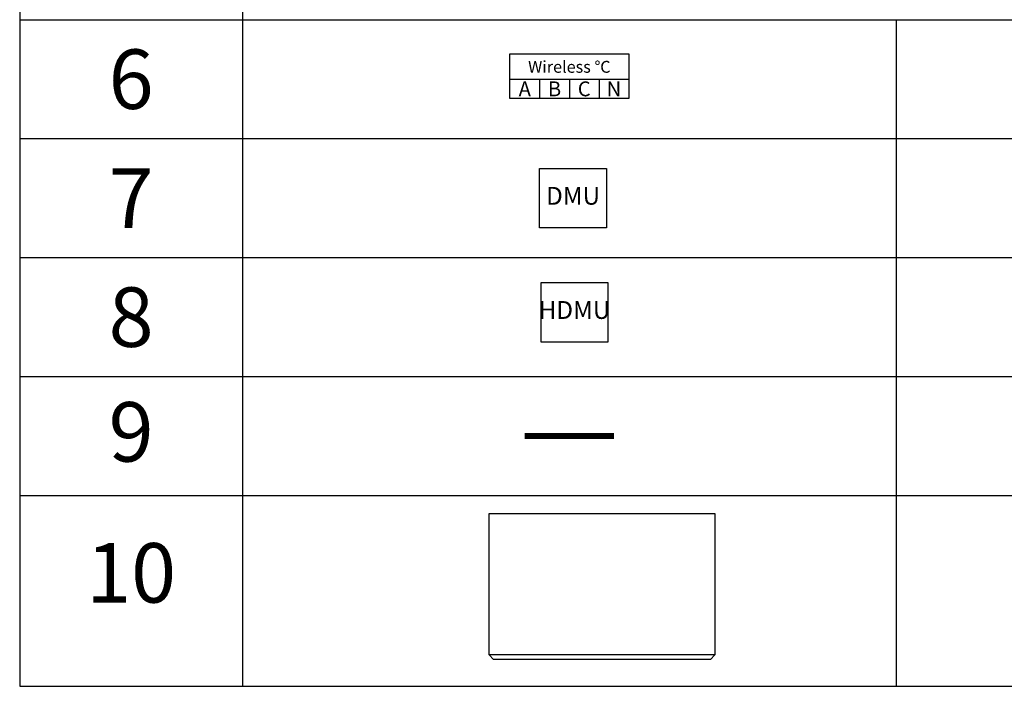
# Model space of a CAD drawing. Units: millimetres. Extents: x -15185 to 33962, y -10385 to 23995.
# Drawn here: x 19435 to 26063, y -2212 to 2272 of the extents above; entities that cross this region are included whole.
import ezdxf
from ezdxf.enums import TextEntityAlignment as Align

# ---------------------------------------------------------------- set-up
doc = ezdxf.new("R2010")
doc.units = ezdxf.units.MM
for name, color, linetype in [('BORDER', 15, 'Continuous'), ('Equipment-10kV-DMU', 2, 'Continuous'), ('Equipment-380V-DMU', 2, 'Continuous'), ('Equipment-wireless TEMP', 12, 'Continuous'), ('SCB10-2500kVA', 40, 'Continuous'), ('TEXT', 7, 'Continuous')]:
    doc.layers.add(name, color=color, linetype=linetype)
doc.styles.get("Standard").update_dxf_attribs({"font": 'arial.ttf'})

# ---------------------------------------------------------------- blocks, each defined once
blk = doc.blocks.new('*U16')
for p, q in [((0, 0), (0, 130)), ((0, 130), (200, 130)), ((200, 130), (400, 130)), ((200, 130), (200, 0)), ((400, 130), (600, 130)), ((400, 130), (400, 0)), ((600, 130), (800, 130)), ((600, 130), (600, 0))]:
    blk.add_line(p, q)
blk.add_lwpolyline([(0, 300), (800, 300), (800, 0), (0, 0)], close=True)
for s, height, p in [('Wireless ℃', 80, (400, 213.1)), ('A', 100, (100, 65)), ('B', 100, (300, 65)), ('C', 100, (500, 65)), ('N', 100, (700, 65))]:
    blk.add_text(s, height=height).set_placement(p, align=Align.MIDDLE_CENTER)
blk = doc.blocks.new('*U17')
blk.add_lwpolyline([(0, 400), (450, 400), (450, 0), (0, 0)], close=True)
at = {"color": 0, "lineweight": 100}
blk.add_text('DMU', height=120, dxfattribs=at).set_placement((225, 200), align=Align.MIDDLE)
blk = doc.blocks.new('Equipment-10kV-DMU')
blk.add_lwpolyline([(0, 400), (450, 400), (450, 0), (0, 0)], close=True)
at = {"color": 0, "lineweight": 100}
blk.add_text('HDMU', height=120, dxfattribs=at).set_placement((225, 200), align=Align.MIDDLE)
blk = doc.blocks.new('SCB10-1000kVA')
for p, q in [((30, 980), (0, 950)), ((0, 0), (0, 950)), ((0, 950), (1520, 950)), ((30, 980), (1490, 980)), ((1520, 950), (1490, 980)), ((1520, 950), (1520, 0)), ((1520, 0), (0, 0))]:
    blk.add_line(p, q)

msp = doc.modelspace()

# ---------------------------------------------------------------- linework, layer by layer
msp.add_line((19435.1, 7071.5), (19435, -2211.6))
at = {"color": 0}
for p, q in [((20935.1, 3071.5), (20935.1, 2271.5)), ((19435.1, 2271.5), (20935.1, 2271.5)), ((20935.1, 2271.5), (20935.1, 1471.5)), ((20935.1, 2271.5), (23135.1, 2271.5)), ((23135.1, 2271.5), (25335.1, 2271.5)), ((25335.1, 2271.5), (25335.1, 1471.5)), ((25335.1, 2271.5), (31335.1, 2271.5)), ((19435.1, 1471.5), (20935.1, 1471.5)), ((20935.1, 1471.5), (20935.1, 671.5)), ((20935.1, 1471.5), (23135.1, 1471.5)), ((23135.1, 1471.5), (25335.1, 1471.5)), ((25335.1, 1471.5), (25335.1, 671.5)), ((25335.1, 1471.5), (31335.1, 1471.5)), ((19435.1, 671.5), (20935.1, 671.5)), ((20935.1, 671.5), (20935.1, -128.5)), ((20935.1, 671.5), (20935.1, -128.5)), ((20935.1, 671.5), (23135.1, 671.5)), ((23135.1, 671.5), (25335.1, 671.5)), ((25335.1, 671.5), (25335.1, -128.5)), ((25335.1, 671.5), (25335.1, -128.5)), ((25335.1, 671.5), (31335.1, 671.5)), ((19435.1, -128.5), (20935.1, -128.5)), ((20935.1, -128.5), (23135.1, -128.5)), ((20935.1, -128.5), (20935.1, -928.5)), ((20935.1, -128.5), (20935.1, -928.5)), ((23135.1, -128.5), (25335.1, -128.5)), ((25335.1, -128.5), (31335.1, -128.5)), ((25335.1, -128.5), (25335.1, -928.5)), ((19435, -928.5), (20935, -928.5)), ((19435, -928.5), (32835, -928.5)), ((20935.1, -928.5), (20935.1, -2211.6)), ((25335.1, -928.5), (25335.1, -2211.6)), ((19435, -2211.6), (32835, -2211.6))]:
    msp.add_line(p, q, dxfattribs=at)
at = {"layer": 'BORDER', "const_width": 40}
msp.add_lwpolyline([(22835.1, -528.5), (23435.1, -528.5)], dxfattribs=at)

# ---------------------------------------------------------------- block references
at = {"layer": 'Equipment-10kV-DMU'}
msp.add_blockref('Equipment-10kV-DMU', (22944.6, 103.6), dxfattribs=at)
at = {"layer": 'Equipment-380V-DMU'}
msp.add_blockref('*U17', (22935.1, 871.5), dxfattribs=at)
at = {"layer": 'Equipment-wireless TEMP'}
msp.add_blockref('*U16', (22735.1, 1741.5), dxfattribs=at)
at = {"layer": 'SCB10-2500kVA', "rotation": 180}
msp.add_blockref('SCB10-1000kVA', (24114.3, -1050.3), dxfattribs=at)

# ---------------------------------------------------------------- texts
at = {"layer": 'TEXT'}
for s, p in [('6', (20185.1, 1871.5)), ('7', (20185.1, 1071.5)), ('8', (20185.1, 271.5)), ('9', (20185.1, -500.4)), ('10', (20185.1, -1448.7))]:
    msp.add_text(s, height=400, dxfattribs=at).set_placement(p, align=Align.MIDDLE_CENTER)

doc.saveas('drawing.dxf')
